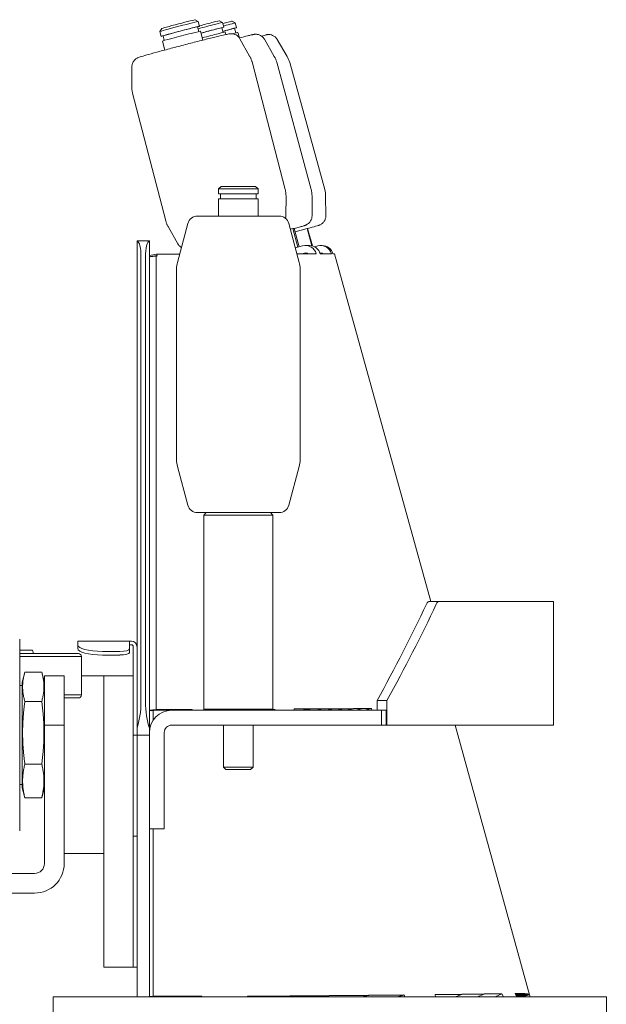
# Model space of a CAD drawing. Units: millimetres. Extents: x 2035 to 25160, y -580 to 8101.
# Drawn here: x 4782 to 4901, y 3510 to 3709 of the extents above; entities that cross this region are included whole.
import ezdxf

# ---------------------------------------------------------------- set-up
doc = ezdxf.new("R2010")
doc.units = ezdxf.units.MM
doc.layers.add('Kontur SSAWA', color=40, linetype='Continuous', lineweight=20)
doc.layers.add('Kontur SSAWA OSIOWA', color=160, linetype='Continuous', lineweight=20)

# ---------------------------------------------------------------- blocks, each defined once
blk = doc.blocks.new('OP-315 Rzut 3')
at = {"layer": 'Kontur SSAWA'}
for p, q in [((191.52, 164.72), (192.13, 164.37)), ((192.38, 163.4), (192.13, 164.36)), ((196.43, 164.55), (197.05, 164.2)), ((197.31, 163.23), (197.05, 164.2)), ((199.01, 164.46), (199.63, 164.11)), ((199.89, 163.15), (199.63, 164.11)), ((184.75, 162.96), (184.39, 162.35)), ((184.64, 161.38), (184.39, 162.35)), ((185.03, 161.48), (185.27, 160.54)), ((191.99, 163.3), (192.24, 162.36)), ((193.1, 160.63), (192.63, 162.43)), ((196.92, 163.13), (197.18, 162.18)), ((197.71, 161.74), (197.57, 162.27)), ((199.51, 163.04), (199.77, 162.08)), ((200.47, 161.05), (200.16, 162.18)), ((185.36, 158.61), (184.89, 160.42)), ((200.56, 160.89), (202.55, 157.4)), ((205.52, 160.81), (207.53, 157.33)), ((208.11, 160.76), (210.15, 157.3)), ((203.04, 156.19), (209.75, 130.37)), ((208.04, 156.13), (215, 130.37)), ((210.66, 156.1), (217.75, 130.37)), ((178.71, 155.21), (178.68, 151.2)), ((178.84, 149.9), (185.55, 124.08)), ((196.75, 131), (196.25, 130.5)), ((204.25, 130.5), (196.25, 130.5)), ((196.25, 129.5), (196.25, 130.5)), ((196.75, 131), (203.75, 131)), ((203.75, 131), (204.25, 130.5)), ((204.25, 129.5), (204.25, 130.5)), ((204.25, 129.5), (196.25, 129.5)), ((196.25, 128.5), (204.25, 128.5)), ((196.25, 125), (196.25, 128.5)), ((196.65, 129.5), (196.65, 128.5)), ((203.85, 129.5), (203.85, 128.5)), ((204.25, 125), (204.25, 128.5)), ((209.88, 125.05), (209.91, 129.07)), ((215.18, 125.06), (215.17, 129.08)), ((217.96, 125.06), (217.93, 129.08)), ((191.96, 125), (208.54, 125)), ((188.03, 119.37), (186.05, 122.87)), ((190.03, 123.52), (187.92, 115.64)), ((210.47, 123.52), (212.58, 115.64)), ((211.26, 122.51), (210.77, 122.38)), ((211.26, 122.51), (212.29, 118.71)), ((211.58, 122.51), (211.26, 122.51)), ((211.58, 122.51), (212.59, 118.79)), ((214.16, 122.49), (211.77, 121.84)), ((214.16, 122.49), (215.12, 119.01)), ((214.28, 122.49), (214.16, 122.49)), ((214.28, 122.49), (215.25, 118.98)), ((179.75, 120), (179.75, 119.99)), ((179.75, 120), (182.25, 120)), ((179.75, 21.38), (179.75, 119.99)), ((182.25, 120), (182.25, 119.99)), ((182.25, 119.99), (182.25, 21.38)), ((213.26, 118.98), (211.79, 118.58)), ((214.67, 119.05), (213.85, 119.05)), ((216.33, 118.97), (215.71, 118.8)), ((217.24, 119.05), (216.93, 119.05)), ((180.55, 116.71), (180.55, 26.71)), ((181.45, 26.71), (181.45, 116.71)), ((182.25, 117), (183.71, 117.31)), ((182.33, 116.78), (182.25, 117)), ((182.25, 116.77), (183.64, 116.93)), ((182.43, 116.79), (183.78, 117.05)), ((182.49, 116.8), (183.77, 117)), ((182.65, 116.82), (183.75, 116.96)), ((183.64, 116.93), (183.65, 116.93)), ((183.64, 25.16), (183.64, 116.93)), ((183.65, 116.93), (183.72, 116.94)), ((183.68, 116.93), (183.69, 116.93)), ((183.71, 117.31), (186.37, 117.31)), ((183.83, 116.95), (183.71, 117.31)), ((183.72, 116.94), (183.72, 116.94)), ((183.75, 116.96), (183.75, 116.96)), ((183.83, 116.91), (183.78, 117.05)), ((183.78, 117.05), (183.78, 117.05)), ((183.81, 116.95), (183.83, 116.95)), ((186.34, 117.31), (186.37, 117.32)), ((186.37, 117.32), (188.37, 117.32)), ((212.11, 117.38), (212.94, 117.38)), ((212.93, 117.38), (212.94, 117.38)), ((212.94, 117.38), (214.07, 117.38)), ((213.12, 117.38), (213.65, 117.53)), ((213.95, 117.38), (214.22, 117.46)), ((214.06, 117.38), (214.07, 117.39)), ((214.07, 117.39), (215.1, 117.39)), ((215.09, 117.39), (215.1, 117.39)), ((215.1, 117.39), (216.02, 117.39)), ((216.01, 117.39), (216.02, 117.39)), ((216.82, 117.46), (217.04, 117.52)), ((216.84, 117.39), (217.56, 117.39)), ((216.84, 117.39), (216.84, 117.39)), ((217.55, 117.39), (217.56, 117.4)), ((217.56, 117.4), (218.18, 117.4)), ((218.17, 117.4), (218.18, 117.4)), ((218.18, 117.4), (218.69, 117.4)), ((218.69, 117.4), (219.1, 117.4)), ((218.69, 117.4), (218.69, 117.4)), ((219.1, 117.4), (219.1, 117.4)), ((219.41, 117.4), (219.62, 117.4)), ((219.41, 117.4), (219.41, 117.4)), ((219.61, 117.4), (219.62, 117.4)), ((219.62, 117.4), (219.72, 117.4)), ((239.21, 47), (219.72, 117.4)), ((219.72, 117.4), (219.72, 117.4)), ((187.75, 114.34), (187.75, 75.66)), ((212.75, 114.34), (212.75, 75.66)), ((190.03, 66.48), (187.92, 74.36)), ((210.47, 66.48), (212.58, 74.36)), ((208.54, 65), (191.96, 65)), ((193.75, 65), (193.25, 64.5)), ((207.25, 64.5), (193.25, 64.5)), ((193.25, 25.25), (193.25, 64.5)), ((206.75, 65), (207.25, 64.5)), ((207.25, 25.25), (207.25, 64.5)), ((240.81, 47), (238.83, 47)), ((264.05, 47), (240.81, 47)), ((264.05, 22), (264.05, 47)), ((156, 39.4), (156, 0.6)), ((167.75, 39), (178.25, 39)), ((167.75, 38.96), (167.75, 39)), ((167.75, 38.21), (167.75, 38.96)), ((167.75, 38.21), (167.75, 37.48)), ((178.25, 39), (178.62, 39)), ((178.25, 39), (178.25, 38.96)), ((178.25, 37.43), (178.25, 38.96)), ((178.62, 38.25), (178.25, 38.25)), ((179, 22), (179, 37.88)), ((156, 37.17), (158.57, 37.17)), ((156, 36.5), (167.9, 36.5)), ((168.5, 35.9), (156, 35.9)), ((158.57, 37.17), (158.82, 36.5)), ((168.5, 35.9), (168.5, 28.1)), ((176.25, 36.91), (172.75, 36.91)), ((176.25, 36.19), (172.75, 36.19)), ((178.25, 36.71), (178.25, 37.43)), ((156.5, 30.7), (156.96, 32.41)), ((160.46, 32.69), (157.04, 32.69)), ((161, 30.7), (160.54, 32.41)), ((161, 32), (161, 22)), ((165, 32), (161, 32)), ((165, 22), (165, 32)), ((168.5, 32), (173, 32)), ((173, 30), (173, 32)), ((179, 32), (173, 32)), ((173, 32), (173, 30)), ((156, 30), (156, 10)), ((156, 30), (156.5, 30)), ((156.5, 30.7), (156.5, 9.3)), ((173, 30), (173, -25)), ((173, -2), (173, 30)), ((165, 28.1), (168.5, 28.1)), ((160.46, 26.81), (157.04, 26.81)), ((167.9, 27.5), (165, 27.5)), ((228.34, 27), (228.34, 25)), ((228.34, 27), (230.32, 27)), ((230.32, 22), (230.32, 27)), ((182.25, 25), (183.64, 25.16)), ((182.25, 24.88), (182.97, 25)), ((182.25, 24.89), (182.75, 25)), ((182.25, 25), (186.75, 25)), ((182.25, 24.87), (183.13, 24.99)), ((182.25, 24.87), (183, 24.95)), ((182.69, 24.92), (183.07, 24.96)), ((183, 24.95), (183.02, 24.95)), ((183, 22.99), (183, 24.95)), ((183.07, 24.96), (183.08, 24.96)), ((183.13, 24.99), (183.14, 24.99)), ((183.64, 25.16), (190.86, 25.16)), ((227.25, 25), (186.75, 25)), ((189.48, 25), (190.86, 25.16)), ((189.49, 25), (190.9, 25.15)), ((190.91, 25), (190.9, 25.15)), ((193.25, 25.25), (207.25, 25.25)), ((193.5, 25), (193.25, 25.25)), ((207, 25), (207.25, 25.25)), ((207.12, 25.12), (207.64, 25.19)), ((207.19, 25.19), (207.64, 25.19)), ((207.7, 25), (207.66, 25.22)), ((211.53, 25.22), (211.56, 25)), ((211.54, 25.27), (214.55, 25.27)), ((213.09, 25), (214.55, 25.27)), ((213.1, 25), (213.14, 25.01)), ((213.72, 25), (215.18, 25.31)), ((213.72, 25), (213.76, 25.01)), ((214.55, 25.31), (215.18, 25.31)), ((215.18, 25.31), (217.4, 25.31)), ((215.94, 25), (217.4, 25.31)), ((215.94, 25), (215.98, 25.01)), ((217.4, 25.32), (219.53, 25.32)), ((218.08, 25), (219.53, 25.32)), ((218.08, 25), (218.12, 25.01)), ((219.53, 25.32), (221.58, 25.32)), ((220.13, 25), (221.58, 25.32)), ((220.13, 25), (220.17, 25.01)), ((221.58, 25.33), (223.55, 25.33)), ((222.09, 25), (223.55, 25.33)), ((222.09, 25), (222.13, 25.01)), ((223.55, 25.34), (225.43, 25.34)), ((223.97, 25), (225.43, 25.34)), ((223.97, 25), (224.01, 25.01)), ((225.43, 25.34), (227.22, 25.34)), ((225.77, 25), (227.22, 25.34)), ((225.77, 25), (225.8, 25.01)), ((227.22, 25.35), (227.3, 25)), ((227.25, 25), (229.25, 25)), ((229.25, 25), (230.21, 25)), ((229.25, 22), (229.25, 25)), ((230.21, 22), (230.21, 25)), ((161, 22), (161, -6)), ((161, 22), (165, 22)), ((165, 22), (165, -6)), ((179, 20), (179, 22)), ((227.25, 22), (186.75, 22)), ((197.25, 22), (197.25, 13.5)), ((203.25, 22), (203.25, 13.5)), ((229.25, 22), (227.25, 22)), ((229.25, 22), (230.21, 22)), ((230.32, 22), (230.21, 22)), ((230.32, 22), (264.05, 22)), ((259.2, -32.6), (244.13, 22)), ((179, 10), (179, 20)), ((179, 20), (179.75, 20)), ((179.75, 21.38), (179.75, 20)), ((179.75, 10), (179.75, 20)), ((179.75, 20), (182.25, 20)), ((179.75, 20), (179.75, 10)), ((182.25, 21.38), (182.25, 20.5)), ((182.25, 20.5), (182.25, 6)), ((185.25, 6), (185.25, 20.5)), ((160.46, 14.12), (157.04, 14.12)), ((197.25, 13.5), (203.25, 13.5)), ((197.75, 13), (197.25, 13.5)), ((202.75, 13), (197.75, 13)), ((202.75, 13), (203.25, 13.5)), ((156, 10), (156.5, 10)), ((179, 1.5), (179, 10)), ((179.75, -33), (179.75, 10)), ((179.75, 10), (179.75, 1.5)), ((156.5, 9.3), (156.96, 7.59)), ((161, 9.3), (160.54, 7.59)), ((160.46, 7.31), (157.04, 7.31)), ((182.25, 1), (182.25, 6)), ((185.25, 6), (185.25, 1)), ((179, -0.5), (179, 1.5)), ((182.25, -33), (182.25, 1)), ((182.25, 1), (185.25, 1)), ((183, -32.86), (183, 1)), ((179, -0.5), (179.75, -0.5)), ((179, -0.5), (179, -25)), ((179, -25), (179, -0.5)), ((165, -4), (173, -4)), ((159, -8), (89.35, -8)), ((159, -12), (-9, -12)), ((173, -27), (173, -25)), ((179, -27), (179, -25)), ((179, -25), (179, -27)), ((173, -27), (179, -27)), ((179, -27), (179.75, -27)), ((162.75, -33), (167.75, -33)), ((162.75, -33), (162.75, -36)), ((269.75, -33), (167.75, -33)), ((179.75, -33), (182.25, -33)), ((182.25, -32.94), (183, -32.86)), ((183, -32.86), (192.84, -32.86)), ((191.59, -33), (192.84, -32.86)), ((191.61, -33), (191.98, -32.96)), ((192.9, -33), (192.89, -32.85)), ((202.09, -32.85), (202.11, -33)), ((202.14, -32.82), (210.69, -32.82)), ((209.38, -33), (210.69, -32.82)), ((209.4, -33), (209.5, -32.98)), ((210.74, -32.77), (218.62, -32.77)), ((217.29, -33), (218.62, -32.77)), ((217.32, -33), (217.42, -32.98)), ((218.67, -32.71), (226.63, -32.71)), ((225.28, -33), (226.63, -32.71)), ((225.31, -33), (225.43, -32.97)), ((226.67, -32.64), (233.79, -32.64)), ((232.43, -33), (233.79, -32.64)), ((232.45, -33), (232.58, -32.96)), ((233.94, -33), (233.82, -32.57)), ((240.08, -32.57), (240.2, -33)), ((240.1, -32.51), (245.48, -32.51)), ((244.12, -33), (245.48, -32.51)), ((244.13, -33), (244.26, -32.95)), ((245.49, -32.45), (249.99, -32.45)), ((248.63, -33), (249.99, -32.45)), ((248.65, -33), (248.75, -32.95)), ((250, -32.4), (253.6, -32.4)), ((252.25, -33), (253.6, -32.4)), ((252.26, -33), (252.35, -32.96)), ((253.91, -33), (253.6, -32.35)), ((256.3, -32.32), (256.57, -32.32)), ((256.3, -32.35), (256.62, -33)), ((256.34, -32.43), (256.57, -32.32)), ((256.39, -32.54), (256.82, -32.31)), ((256.44, -32.64), (257.07, -32.31)), ((256.44, -32.64), (257.07, -32.31)), ((256.49, -32.73), (257.3, -32.31)), ((256.49, -32.73), (257.3, -32.31)), ((256.53, -32.82), (257.51, -32.31)), ((256.53, -32.82), (257.52, -32.32)), ((256.57, -32.31), (256.82, -32.31)), ((256.57, -32.91), (257.72, -32.32)), ((256.57, -32.9), (257.72, -32.32)), ((256.61, -32.98), (257.91, -32.32)), ((256.61, -32.98), (257.91, -32.33)), ((256.75, -33), (258.09, -32.33)), ((256.75, -33), (258.09, -32.34)), ((256.82, -32.31), (257.07, -32.31)), ((256.91, -33), (258.25, -32.34)), ((256.91, -33), (258.26, -32.35)), ((257.05, -33), (258.4, -32.35)), ((257.05, -33), (258.41, -32.36)), ((257.07, -32.31), (257.3, -32.31)), ((257.19, -33), (258.54, -32.36)), ((257.19, -33), (258.55, -32.38)), ((257.3, -32.31), (257.51, -32.31)), ((257.3, -33), (258.67, -32.38)), ((257.3, -33), (258.68, -32.39)), ((257.41, -33), (258.78, -32.39)), ((257.41, -33), (258.79, -32.41)), ((257.5, -33), (258.88, -32.41)), ((257.5, -33), (258.89, -32.43)), ((257.52, -32.32), (257.72, -32.32)), ((257.58, -33), (258.96, -32.43)), ((257.58, -33), (258.97, -32.46)), ((257.64, -33), (259.04, -32.46)), ((257.64, -33), (259.05, -32.48)), ((257.69, -33), (259.1, -32.48)), ((257.69, -33), (259.11, -32.51)), ((257.72, -32.32), (257.91, -32.32)), ((257.72, -33), (259.14, -32.51)), ((257.72, -33), (259.15, -32.55)), ((257.74, -33), (259.17, -32.55)), ((257.74, -33), (259.18, -32.58)), ((257.75, -33), (259.19, -32.58)), ((257.75, -33), (259.2, -32.6)), ((257.91, -32.33), (258.09, -32.33)), ((258.09, -32.34), (258.25, -32.34)), ((258.26, -32.35), (258.4, -32.35)), ((258.41, -32.36), (258.54, -32.36)), ((258.55, -32.38), (258.67, -32.38)), ((258.68, -32.39), (258.78, -32.39)), ((258.79, -32.41), (258.88, -32.41)), ((258.89, -32.43), (258.96, -32.43)), ((258.97, -32.46), (259.04, -32.46)), ((259.05, -32.48), (259.1, -32.48)), ((259.11, -32.51), (259.14, -32.51)), ((259.15, -32.55), (259.17, -32.55)), ((259.18, -32.58), (259.19, -32.58)), ((259.31, -33), (259.2, -32.6)), ((269.75, -33), (274.75, -33)), ((274.75, -36), (274.75, -33))]:
    blk.add_line(p, q, dxfattribs=at)
for centre, radius, start, end in [((191.96, 123), 2, 90, 165), ((208.54, 123), 2, 15, 90), ((192.75, 114.34), 5, 165, 180), ((207.75, 114.34), 5, 0, 15), ((192.75, 75.66), 5, 180, 195), ((207.75, 75.66), 5, 345, 0), ((191.96, 67), 2, 195, 270), ((208.54, 67), 2, 270, 345), ((178.62, 37.88), 1.12, 0, 90), ((178.62, 37.88), 0.375, 0, 90), ((167.9, 35.9), 0.6, 0, 90), ((167.9, 28.1), 0.6, 270, 0), ((186.75, 20.5), 4.5, 90, 180), ((186.75, 20.5), 1.5, 90, 180), ((159, -6), 6, 270, 0), ((159, -6), 2, 270, 0)]:
    blk.add_arc(centre, radius, start, end, dxfattribs=at)
for centre, major_axis, ratio, start_param, end_param in [((188.51, 162.39), (-3.87, -1.01), 0.016201, 2.690566, 6.734212), ((188.26, 163.36), (-3.87, -1.01), 0.016201, 3.141593, 6.283185), ((188.13, 163.84), (3.39, 0.88), 0.016201, 0.016203, 3.125389), ((193.19, 163.15), (3.86, 1.04), 0.010336, 0, 1.854138), ((193.06, 163.64), (3.38, 0.91), 0.010336, 0.010336, 1.776064), ((195.64, 163.53), (3.37, 0.93), 0.003947, 0.003947, 1.116212), ((195.77, 163.05), (3.86, 1.06), 0.003947, 0, 1.17714), ((188.76, 161.42), (3.87, 1.01), 0.016201, 0, 3.141593), ((188.51, 162.39), (3.48, 0.91), 0.016201, 0, 3.141593), ((193.45, 162.19), (3.86, 1.04), 0.010336, 5.832158, 8.037002), ((193.45, 162.19), (3.48, 0.94), 0.010336, 0, 1.774434), ((193.71, 161.22), (3.86, 1.04), 0.010336, 0, 1.7563), ((196.04, 162.08), (3.86, 1.06), 0.003947, 5.832158, 7.567801), ((196.04, 162.08), (3.47, 0.96), 0.003947, 0, 1.251758), ((196.3, 161.12), (3.86, 1.06), 0.003947, 0, 0.767799), ((179.21, 115), (0.49, 5), 0.249553, 5.085853, 6.245133), ((182.79, 115), (0.49, -5), 0.249553, 3.179645, 4.338924), ((213.85, 116.8), (0, 2.25), 0.999217, 4.976693, 6.547489), ((213.85, 116.8), (0, 0.75), 0.999217, 5.603002, 6.547489), ((214.67, 116.8), (0, 2.25), 0.999217, 4.976693, 6.283185), ((216.93, 116.8), (0, 2.25), 0.99989, 4.981629, 6.552426), ((216.93, 116.8), (0, 0.75), 0.99989, 5.624953, 6.465684), ((217.24, 116.8), (0, 2.25), 0.99989, 4.981629, 6.283185), ((181.56, 116.77), (-2.25, -0.12), 0.056402, 3.476723, 3.521381), ((181.56, 116.77), (2.24, 0.22), 0.075475, 5.952288, 5.997404), ((181.56, 116.77), (2.24, 0.3), 0.197771, 5.995786, 6.043119), ((181.56, 116.77), (2.23, 0.36), 0.2996, 6.038922, 6.089916), ((181.55, 116.77), (2.23, 0.4), 0.378561, 6.085784, 6.141434), ((181.59, 116.64), (2.23, 0.42), 0.449518, 6.170049, 6.174429), ((181.59, 116.64), (2.23, 0.42), 0.437668, 6.138943, 6.170402), ((184.13, 117), (2.23, 0.42), 0.440952, 6.174643, 6.181383), ((210.71, 117), (2.23, 0.4), 0.25333, 6.247109, 6.252322), ((211.84, 117), (2.22, 0.4), 0.234373, 6.25066, 6.255801), ((212.87, 117), (2.22, 0.4), 0.214673, 6.254048, 6.259123), ((213.79, 117), (2.22, 0.4), 0.194261, 6.257286, 6.262301), ((214.62, 117), (2.22, 0.4), 0.173175, 6.260387, 6.265348), ((217.24, 116.8), (0, 0.75), 0.99989, 0.207007, 0.26924), ((215.34, 117), (2.22, 0.4), 0.151465, 6.263366, 6.26828), ((215.95, 117), (2.22, 0.4), 0.129188, 6.266238, 6.27111), ((216.47, 117), (2.22, 0.4), 0.106414, 6.269017, 6.273854), ((216.88, 117), (2.22, 0.4), 0.083219, 6.271718, 6.276529), ((217.19, 117), (2.22, 0.4), 0.059688, 6.274359, 6.279149), ((217.39, 117), (2.22, 0.4), 0.035912, 6.276955, 6.281731), ((217.49, 117), (2.22, 0.4), 0.011987, 6.279523, 6.284292), ((172.75, 38.21), (-5, 0), 0.258819, 0, 1.570796), ((172.75, 37.48), (-5, 0), 0.258819, 0, 1.570796), ((176.25, 37.43), (2, 0), 0.258819, 4.712389, 6.283185), ((176.25, 36.71), (2, 0), 0.258819, 4.712389, 6.283185), ((179.21, 25), (0.49, 5), 0.249553, 3.926574, 5.085853), ((182.79, 25), (0.49, -5), 0.249553, 4.338924, 5.498204), ((181.14, 24.81), (2.24, 0.25), 0.057137, 5.708178, 5.749837), ((181.14, 24.81), (2.22, 0.46), 0.210009, 5.739935, 5.785259), ((181.13, 24.81), (2.2, 0.61), 0.319517, 5.765709, 5.776616), ((188.78, 25), (2.25, 0.12), 0.056402, 0.335131, 0.379788), ((205.45, 25), (-2.23, -0.36), 0.2996, 2.89733, 2.948324), ((209.32, 25), (-2.23, -0.4), 0.378561, 2.944191, 2.999841), ((212.32, 25), (-2.23, -0.42), 0.437668, 2.99735, 3.028809), ((212.94, 25), (-2.23, -0.42), 0.449518, 3.028456, 3.032837), ((215.16, 25), (-2.23, -0.42), 0.440952, 3.033051, 3.03979), ((217.3, 25), (-2.23, -0.42), 0.43185, 3.039865, 3.046469), ((219.35, 25), (-2.23, -0.42), 0.422186, 3.046406, 3.052877), ((221.31, 25), (-2.23, -0.41), 0.411932, 3.052675, 3.059018), ((223.19, 25), (-2.23, -0.41), 0.401061, 3.05868, 3.064897), ((224.99, 25), (-2.23, -0.41), 0.389545, 3.064423, 3.070519), ((190.95, -33), (-2.24, -0.25), 0.057137, 2.566585, 2.608245), ((200.14, -33), (-2.22, -0.46), 0.210009, 2.598342, 2.643666), ((208.68, -33), (-2.2, -0.61), 0.319517, 2.624117, 2.67574), ((216.55, -33), (-2.19, -0.71), 0.388355, 2.654688, 2.717348), ((224.52, -33), (-2.19, -0.71), 0.388355, 2.717348, 2.782077), ((231.64, -33), (-2.19, -0.71), 0.388355, 2.782077, 2.845344), ((237.9, -33), (-2.19, -0.71), 0.388355, 2.845344, 2.906965), ((243.28, -33), (-2.19, -0.71), 0.388355, 2.906965, 2.966806), ((247.79, -33), (-2.19, -0.71), 0.388355, 2.966806, 3.024771), ((251.39, -33), (-2.19, -0.71), 0.388355, 3.024771, 3.080811), ((254.1, -33), (-2.19, -0.71), 0.388355, 3.080811, 3.111431), ((254.38, -33), (-2.18, -0.71), 0.298615, 3.094154, 3.100009), ((254.64, -33), (-2.18, -0.71), 0.170311, 3.077292, 3.082579), ((254.9, -33), (2.18, 0.69), 0.0089, 6.196833, 6.201865), ((255.14, -33), (2.19, 0.65), 0.159044, 0.107091, 0.112225), ((255.36, -33), (2.2, 0.6), 0.301905, 0.134056, 0.13963), ((255.57, -33), (2.21, 0.54), 0.406569, 0.159152, 0.165442), ((255.76, -33), (2.23, 0.49), 0.477765, 0.179989, 0.187195), ((255.94, -33), (2.23, 0.44), 0.525391, 0.195638, 0.203909), ((256.11, -33), (2.24, 0.4), 0.557699, 0.206219, 0.215665), ((256.26, -33), (2.24, 0.37), 0.580199, 0.212239, 0.22295), ((256.4, -33), (2.25, 0.35), 0.596328, 0.214223, 0.226277), ((256.52, -33), (2.25, 0.33), 0.608208, 0.212586, 0.226053), ((256.63, -33), (2.25, 0.31), 0.617166, 0.207618, 0.222566), ((256.72, -33), (2.25, 0.29), 0.624056, 0.199505, 0.215999), ((256.8, -33), (2.25, 0.28), 0.629438, 0.188358, 0.206463), ((256.86, -33), (2.25, 0.27), 0.633692, 0.174235, 0.194016), ((256.91, -33), (2.25, 0.26), 0.637081, 0.157159, 0.178679), ((256.94, -33), (2.25, 0.26), 0.639788, 0.13713, 0.160451), ((256.96, -33), (2.25, 0.25), 0.641948, 0.114136, 0.139315), ((256.97, -33), (2.25, 0.25), 0.643655, 0.101752, 0.115247)]:
    blk.add_ellipse(centre, major_axis=major_axis, ratio=ratio, start_param=start_param, end_param=end_param, dxfattribs=at)
for points, knots in [([(200.56, 160.89), (200.46, 161.08), (200.33, 161.23), (200.06, 161.5), (199.91, 161.59), (199.61, 161.76), (199.48, 161.8), (199.21, 161.88), (199.11, 161.89), (198.94, 161.91), (198.87, 161.91), (198.75, 161.91), (198.71, 161.91), (198.59, 161.9), (198.55, 161.9), (198.35, 161.87), (198.25, 161.85), (197.88, 161.78), (197.57, 161.71), (196.66, 161.5), (196, 161.34), (194.48, 160.97), (193.63, 160.76), (191.82, 160.3), (190.86, 160.06), (188.92, 159.55), (187.94, 159.3), (186.05, 158.8), (185.15, 158.56), (183.51, 158.11), (182.77, 157.91), (181.53, 157.56), (181.03, 157.42), (180.47, 157.24), (180.32, 157.2), (180.1, 157.12), (180.03, 157.09), (179.88, 157.02), (179.83, 157), (179.71, 156.94), (179.64, 156.9), (179.44, 156.75), (179.33, 156.67), (179.12, 156.42), (179.05, 156.33), (178.93, 156.11), (178.88, 156.01), (178.77, 155.7), (178.71, 155.47), (178.71, 155.21)], [5.788435, 5.788435, 5.788435, 5.788435, 5.794005, 5.794005, 5.801111, 5.801111, 5.811602, 5.811602, 5.826908, 5.826908, 5.844343, 5.844343, 5.866891, 5.866891, 5.907642, 5.907642, 6.047421, 6.047421, 6.299822, 6.299822, 6.636683, 6.636683, 6.96042, 6.96042, 7.282036, 7.282036, 7.603159, 7.603159, 7.924449, 7.924449, 8.246848, 8.246848, 8.574131, 8.574131, 8.747738, 8.747738, 8.834542, 8.834542, 8.860596, 8.860596, 8.885789, 8.885789, 8.902883, 8.902883, 8.909643, 8.909643, 8.914626, 8.914626, 8.921345, 8.921345, 8.921345, 8.921345]), ([(205.52, 160.81), (205.41, 160.99), (205.28, 161.14), (205.01, 161.4), (204.86, 161.5), (204.55, 161.66), (204.42, 161.71), (204.13, 161.78), (204.02, 161.79), (203.84, 161.81), (203.78, 161.81), (203.67, 161.8), (203.63, 161.8), (203.55, 161.79), (203.51, 161.79), (203.42, 161.78), (203.37, 161.77), (203.26, 161.75), (203.19, 161.73), (203.03, 161.7), (202.95, 161.68), (202.74, 161.63), (202.63, 161.6), (202.38, 161.54), (202.25, 161.51), (201.66, 161.36), (201.11, 161.22), (200.46, 161.05)], [5.7104895, 5.7104895, 5.7104895, 5.7104895, 5.7140378, 5.7140378, 5.718576, 5.718576, 5.7254159, 5.7254159, 5.7365963, 5.7365963, 5.7500704, 5.7500704, 5.7652404, 5.7652404, 5.7881388, 5.7881388, 5.8399725, 5.8399725, 5.9350155, 5.9350155, 6.0319008, 6.0319008, 6.1293388, 6.1293388, 6.2255719, 6.2255719, 6.517029, 6.517029, 6.517029, 6.517029]), ([(204.94, 161.44), (205.36, 161.55), (205.64, 161.63), (205.86, 161.68), (205.89, 161.69), (206, 161.71), (206.03, 161.72), (206.11, 161.73), (206.13, 161.74), (206.2, 161.74), (206.24, 161.75), (206.33, 161.75), (206.38, 161.75), (206.53, 161.75), (206.62, 161.74), (206.88, 161.7), (207.04, 161.65), (207.38, 161.5), (207.56, 161.39), (207.87, 161.11), (208.01, 160.94), (208.11, 160.76)], [2.7207275, 2.7207275, 2.7207275, 2.7207275, 3.0133066, 3.0133066, 3.0979704, 3.0979704, 3.1228116, 3.1228116, 3.1333264, 3.1333264, 3.1466231, 3.1466231, 3.1630871, 3.1630871, 3.1917005, 3.1917005, 3.2409854, 3.2409854, 3.3030875, 3.3030875, 3.3659124, 3.3659124, 3.3659124, 3.3659124]), ([(202.55, 157.4), (202.59, 157.33), (202.63, 157.25), (202.7, 157.1), (202.74, 157.02), (202.81, 156.86), (202.84, 156.78), (202.91, 156.62), (202.94, 156.53), (202.99, 156.36), (203.02, 156.28), (203.04, 156.19)], [0.49474985, 0.49474985, 0.49474985, 0.49474985, 0.495618153, 0.495618153, 0.496486457, 0.496486457, 0.49735476, 0.49735476, 0.498223063, 0.498223063, 0.499091367, 0.499091367, 0.499091367, 0.499091367]), ([(207.53, 157.33), (207.58, 157.26), (207.62, 157.19), (207.69, 157.04), (207.73, 156.96), (207.8, 156.8), (207.84, 156.72), (207.9, 156.55), (207.93, 156.47), (207.99, 156.3), (208.01, 156.22), (208.04, 156.13)], [0.572695768, 0.572695768, 0.572695768, 0.572695768, 0.573249678, 0.573249678, 0.573803589, 0.573803589, 0.574357499, 0.574357499, 0.574911409, 0.574911409, 0.575465319, 0.575465319, 0.575465319, 0.575465319]), ([(178.84, 149.9), (178.82, 149.99), (178.8, 150.07), (178.76, 150.25), (178.75, 150.33), (178.72, 150.51), (178.71, 150.6), (178.7, 150.77), (178.69, 150.86), (178.68, 151.03), (178.68, 151.11), (178.68, 151.2)], [3.64068402, 3.64068402, 3.64068402, 3.64068402, 3.641552324, 3.641552324, 3.642420627, 3.642420627, 3.64328893, 3.64328893, 3.644157234, 3.644157234, 3.645025537, 3.645025537, 3.645025537, 3.645025537]), ([(209.91, 129.07), (209.91, 129.15), (209.91, 129.24), (209.9, 129.41), (209.9, 129.5), (209.88, 129.67), (209.87, 129.76), (209.84, 129.93), (209.83, 130.02), (209.79, 130.19), (209.77, 130.28), (209.75, 130.37)], [5.779752424, 5.779752424, 5.779752424, 5.779752424, 5.780620727, 5.780620727, 5.78148903, 5.78148903, 5.782357334, 5.782357334, 5.783225637, 5.783225637, 5.78409394, 5.78409394, 5.78409394, 5.78409394]), ([(215.17, 129.08), (215.17, 129.16), (215.17, 129.25), (215.16, 129.42), (215.16, 129.5), (215.14, 129.68), (215.13, 129.76), (215.1, 129.94), (215.08, 130.02), (215.05, 130.2), (215.02, 130.29), (215, 130.37)], [5.704950437, 5.704950437, 5.704950437, 5.704950437, 5.705504347, 5.705504347, 5.706058258, 5.706058258, 5.706612168, 5.706612168, 5.707166078, 5.707166078, 5.707719988, 5.707719988, 5.707719988, 5.707719988]), ([(185.55, 124.08), (185.58, 123.99), (185.6, 123.91), (185.66, 123.74), (185.69, 123.65), (185.75, 123.49), (185.78, 123.4), (185.85, 123.25), (185.89, 123.17), (185.96, 123.01), (186, 122.94), (186.05, 122.87)], [2.642501287, 2.642501287, 2.642501287, 2.642501287, 2.64336959, 2.64336959, 2.644237894, 2.644237894, 2.645106197, 2.645106197, 2.6459745, 2.6459745, 2.646842804, 2.646842804, 2.646842804, 2.646842804]), ([(215.18, 125.06), (215.18, 124.85), (215.15, 124.65), (215.04, 124.29), (214.96, 124.13), (214.78, 123.84), (214.69, 123.73), (214.48, 123.52), (214.39, 123.46), (214.24, 123.35), (214.19, 123.32), (214.09, 123.27), (214.06, 123.25), (213.98, 123.22), (213.95, 123.2), (213.86, 123.17), (213.82, 123.15), (213.71, 123.11), (213.64, 123.09), (213.49, 123.04), (213.4, 123.01), (213.2, 122.95), (213.09, 122.92), (212.85, 122.85), (212.71, 122.81), (212.29, 122.69), (211.96, 122.59), (211.59, 122.49)], [0.5782349, 0.5782349, 0.5782349, 0.5782349, 0.5817831, 0.5817831, 0.5863213, 0.5863213, 0.5931612, 0.5931612, 0.6043417, 0.6043417, 0.6178158, 0.6178158, 0.6329857, 0.6329857, 0.6558841, 0.6558841, 0.7077178, 0.7077178, 0.8027609, 0.8027609, 0.8996462, 0.8996462, 0.9970841, 0.9970841, 1.0933173, 1.0933173, 1.2807831, 1.2807831, 1.2807831, 1.2807831]), ([(217.96, 125.06), (217.96, 124.85), (217.93, 124.63), (217.79, 124.22), (217.69, 124.03), (217.44, 123.69), (217.29, 123.53), (217.04, 123.36), (216.95, 123.31), (216.83, 123.25), (216.79, 123.23), (216.72, 123.2), (216.69, 123.19), (216.65, 123.17), (216.63, 123.16), (216.59, 123.15), (216.57, 123.14), (216.51, 123.12), (216.48, 123.11), (216.31, 123.06), (216.14, 123.01), (215.51, 122.83), (214.96, 122.68), (214.28, 122.48)], [0, 0, 0, 0, 0.0648855, 0.0648855, 0.1285914, 0.1285914, 0.192233, 0.192233, 0.2211382, 0.2211382, 0.2365238, 0.2365238, 0.2517049, 0.2517049, 0.2660465, 0.2660465, 0.2914975, 0.2914975, 0.3599914, 0.3599914, 0.5662328, 0.5662328, 0.8872311, 0.8872311, 0.8872311, 0.8872311]), ([(188.73, 118.65), (188.64, 118.7), (188.55, 118.77), (188.31, 118.98), (188.16, 119.15), (188.03, 119.37)], [3.62501305, 3.62501305, 3.62501305, 3.62501305, 3.62962353, 3.62962353, 3.6363425, 3.6363425, 3.6363425, 3.6363425])]:
    blk.add_open_spline(points, degree=3, knots=knots, dxfattribs=at)
for points in [[(210.15, 157.3), (210.37, 156.92), (210.54, 156.52), (210.66, 156.1)], [(217.75, 130.37), (217.87, 129.95), (217.93, 129.52), (217.93, 129.08)], [(209.88, 125.05), (209.88, 124.86), (209.85, 124.69), (209.81, 124.54)], [(238.34, 46.49), (235.3, 39.99), (231.97, 33.5), (228.34, 27)], [(230.32, 27), (233.95, 33.5), (237.28, 39.99), (240.33, 46.49)], [(238.83, 47), (238.67, 47), (238.5, 46.83), (238.34, 46.49)], [(240.33, 46.49), (240.49, 46.83), (240.65, 47), (240.81, 47)], [(218.12, 25.01), (218.12, 25.01), (218.12, 25.01), (218.12, 25.01)], [(220.17, 25.01), (220.17, 25.01), (220.17, 25.01), (220.17, 25.01)], [(222.13, 25.01), (222.13, 25.01), (222.13, 25.01), (222.13, 25.01)], [(224.01, 25.01), (224.01, 25.01), (224.01, 25.01), (224.01, 25.01)], [(225.81, 25.01), (225.81, 25.01), (225.8, 25.01), (225.8, 25.01)], [(248.76, -32.95), (248.76, -32.95), (248.76, -32.95), (248.75, -32.95)], [(252.36, -32.95), (252.36, -32.95), (252.35, -32.95), (252.35, -32.96)]]:
    blk.add_open_spline(points, degree=3, dxfattribs=at)
for points, weights in [([(157.04, 32.69), (156.19, 29.75), (157.04, 26.81)], [1, 1.15470053838, 1]), ([(160.46, 26.81), (161.31, 29.75), (160.46, 32.69)], [1, 1.15470053838, 1]), ([(157.04, 26.81), (156.19, 20.47), (157.04, 14.12)], [1, 1.15470053838, 1]), ([(160.46, 14.12), (161.31, 20.47), (160.46, 26.81)], [1, 1.15470053838, 1]), ([(157.04, 14.12), (156.19, 10.72), (157.04, 7.31)], [1, 1.15470053838, 1]), ([(160.46, 7.31), (161.31, 10.72), (160.46, 14.12)], [1, 1.15470053838, 1]), ([(157.04, 7.31), (156.99, 7.45), (156.96, 7.59)], [1, 1.00654631031, 1.01253859308]), ([(160.54, 7.59), (160.51, 7.45), (160.46, 7.31)], [1.01253859308, 1.00654631031, 1])]:
    blk.add_rational_spline(points, weights, degree=2, dxfattribs=at)

msp = doc.modelspace()

# ---------------------------------------------------------------- block references
at = {"layer": 'Kontur SSAWA OSIOWA'}
msp.add_blockref('OP-315 Rzut 3', (4625.97, 3544.02), dxfattribs=at)

doc.saveas('drawing.dxf')
